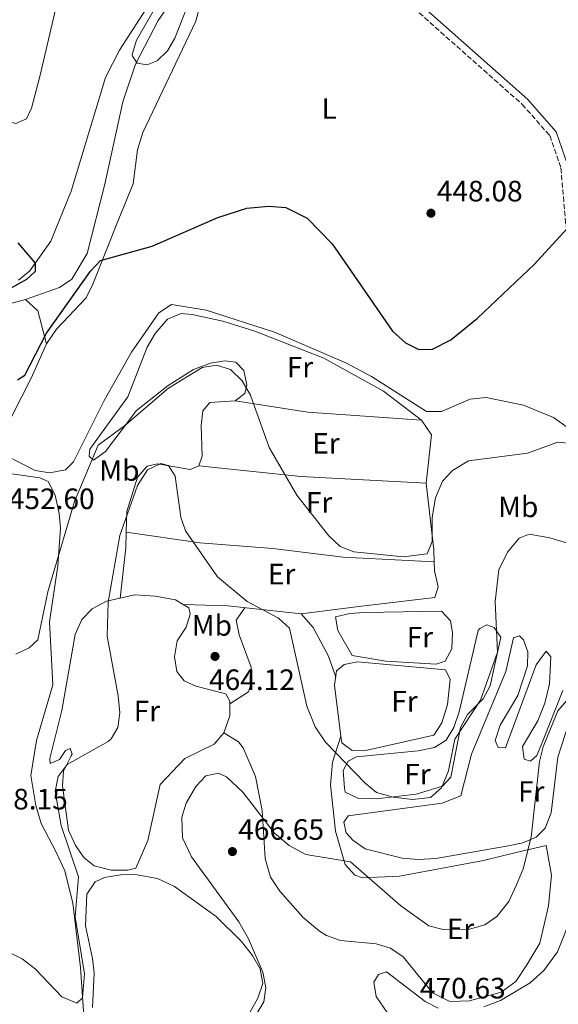
# Model space of a CAD drawing. Units: metres. Extents: x 594802 to 598299, y 4655047 to 4657406.
# Drawn here: x 596759 to 596942, y 4655498 to 4655833 of the extents above; entities that cross this region are included whole.
import ezdxf
from ezdxf.enums import TextEntityAlignment as Align

# ---------------------------------------------------------------- set-up
doc = ezdxf.new("R2010")
doc.units = ezdxf.units.M
doc.header["$MEASUREMENT"] = 0
doc.linetypes.add('DGN Style 3', pattern=[2.435890702152634, 1.739921930109024, -0.6959687720436097])
for name, color, linetype, lineweight in [('Camino', 7, 'DGN Style 3', 0), ('Cauce lineal', 142, 'Continuous', 13), ('Cota de punto acotado terreno', 7, 'Continuous', 0), ('Curva de nivel directora', 30, 'Continuous', 30), ('Curva de nivel intermedia', 30, 'Continuous', 0), ('Etiqueta de uso rústico', 92, 'Continuous', 0), ('Línea de cambio de uso (parcela vista)', 92, 'Continuous', 0), ('Margen derecho', 7, 'Continuous', 0), ('Punto acotado terreno (símbolo)', 7, 'Continuous', 0)]:
    doc.layers.add(name, color=color, linetype=linetype, lineweight=lineweight)
doc.styles.add('Style-Arial', font='arial.ttf')

# ---------------------------------------------------------------- blocks, each defined once
blk = doc.blocks.new('5PATER')
at = {"layer": 'Punto acotado terreno (símbolo)', "linetype": 'Continuous', "lineweight": 0}
h = blk.add_hatch(color=51, dxfattribs=at)
edge = h.paths.add_edge_path()
edge.add_ellipse((0, 0), major_axis=(-0.1095731443231308, -0.1110710700762829), ratio=0.9994222409660317, start_angle=0, end_angle=360)

msp = doc.modelspace()

# ---------------------------------------------------------------- linework, layer by layer
at = {"layer": 'Camino', "color": 7, "linetype": 'DGN Style 3', "lineweight": 0}
msp.add_polyline3d([(596820.0500000012, 4656109.25, 436.6600000000035), (596825.629999998, 4656091.100000002, 437.9299999999931), (596837.4400000009, 4656064.870000003, 438.6499999999942), (596865.5199999993, 4655995.27, 441.179999999993), (596872.35, 4655968.109999999, 441.9100000000035), (596876.6200000015, 4655920.510000002, 443.3600000000007), (596876.8699999995, 4655881.180000002, 445.7100000000065), (596882.9200000024, 4655855.850000002, 446.0700000000071), (596891.0199999983, 4655838.390000001, 446.25), (596929.6800000002, 4655804.050000002, 446.6100000000007), (596939.0199999987, 4655793.45, 447.3399999999965), (596942.8200000008, 4655782.390000001, 447.8800000000047), (596944.3000000005, 4655765.080000004, 448.9600000000065), (596946.0199999993, 4655750.969999999, 450.9499999999973), (596953.9200000007, 4655736.63, 452.7599999999948), (596969.3500000001, 4655722.210000001, 454.2100000000065), (596997.129999999, 4655712.720000001, 455.6600000000037), (597005.73, 4655702.050000002, 455.8399999999966), (597016.2100000007, 4655686.690000001, 457.2899999999937), (597026.8799999993, 4655660.340000001, 459.820000000007)], dxfattribs=at)
at = {"layer": 'Cauce lineal', "color": 142, "linetype": 'Continuous', "lineweight": 13}
msp.add_polyline3d([(596744.4900000002, 4655733.26, 448.6600000000035), (596760.9000000004, 4655737.730000001, 448.3000000000029), (596772.4000000004, 4655741.77, 447.9400000000023), (596776.6399999997, 4655744.58, 447.3999999999942), (596781.8499999996, 4655753.369999999, 447.0500000000029), (596787.8499999996, 4655776.92, 446.4900000000052), (596793.9400000004, 4655804.960000001, 445.0800000000018), (596798.2699999996, 4655817.67, 444.679999999993), (596805.9699999997, 4655832.600000001, 444.0200000000041), (596815.9699999997, 4655847.119999999, 443.4199999999983)], dxfattribs=at)
at = {"layer": 'Curva de nivel directora', "color": 30, "linetype": 'Continuous', "lineweight": 30, "elevation": 450, "flags": 128}
for points in [[(596758.13, 4655710.430000002), (596760.629999999, 4655712.040000001), (596768.0099999995, 4655726.280000002), (596783.0099999999, 4655747.300000001), (596786.3899999994, 4655750.980000002), (596803.9299999989, 4655755.83), (596826.2699999996, 4655765.550000001), (596836.14, 4655768.730000001), (596843.5799999988, 4655769.490000002), (596849.3200000009, 4655768.970000001), (596856.5899999997, 4655765.32), (596865.0499999999, 4655756.690000001), (596885.609999999, 4655726.949999999), (596890.0300000003, 4655722.939999999), (596894.5299999998, 4655720.720000002), (596899.1599999988, 4655720.810000001), (596905.3999999994, 4655724.03), (596914.4499999996, 4655731.320000002), (596933.8199999997, 4655749.740000002), (596946.2000000004, 4655763.26)], [(596758.2799999998, 4655756.940000001), (596764.2000000008, 4655750.060000001), (596764.2199999987, 4655747.230000001), (596761.2100000001, 4655744.550000002), (596752.2699999993, 4655739.510000001)]]:
    msp.add_lwpolyline(points, dxfattribs=at)
at = {"layer": 'Curva de nivel intermedia', "color": 30, "linetype": 'Continuous', "lineweight": 0, "flags": 128}
for points, elevation in [([(596798.7900000003, 4655818.09), (596802.2700000004, 4655817.449999999), (596805.5800000007, 4655818.819999999), (596809.1400000014, 4655822.250000001), (596811.6900000017, 4655826.569999999), (596818.3700000005, 4655843.659999999)], 445), ([(596804.9100000003, 4655836.849999999), (596798.6600000005, 4655825.869999999), (596797.190000002, 4655821.039999999), (596797.200000001, 4655820.440000001), (596798.7900000003, 4655818.09)], 445), ([(596946.1700000013, 4655688.759999999), (596941.7700000004, 4655689.17), (596931.4999999995, 4655685.429999999), (596911.3600000006, 4655682.880000001), (596906.0300000019, 4655679.539999999), (596902.5400000006, 4655675.969999999), (596900.1800000002, 4655670.249999999), (596899.1200000008, 4655663.56), (596899.1000000007, 4655655.430000001), (596897.3900000007, 4655651.259999999), (596889.3399999996, 4655650.2), (596872.4900000008, 4655651.9), (596867.8300000004, 4655653.710000001), (596863.9500000002, 4655657.41), (596853.0700000017, 4655671.220000001), (596843.7199999995, 4655687.440000001), (596837.3000000002, 4655705.140000001), (596834.5399999997, 4655710.08), (596830.5499999998, 4655713.890000002), (596825.7500000009, 4655715.349999999), (596820.9200000007, 4655714.619999997), (596809.5100000001, 4655707.55)], 455), ([(596809.5100000001, 4655707.55), (596794.5700000002, 4655694.81), (596785.6100000015, 4655688.220000001), (596777.5500000014, 4655669.029999999), (596768.5100000004, 4655638.349999999), (596765.0900000003, 4655622.01), (596762.1100000008, 4655619.24), (596757.5700000012, 4655617.15)], 455), ([(596755.8600000013, 4655515.449999999), (596759.8100000009, 4655513.55), (596764.1800000007, 4655510.13), (596773.230000001, 4655500.579999999), (596778.3400000005, 4655498.409999998), (596780.3000000007, 4655500.289999999), (596780.9199999999, 4655508.38), (596777.7900000006, 4655527.869999998), (596778.9200000018, 4655541.449999999), (596772.9699999995, 4655558.84), (596770.950000001, 4655570.399999999), (596771.9800000014, 4655575.58), (596775.0300000003, 4655579.559999999), (596788.9500000009, 4655587.38), (596790.0199999993, 4655588.29), (596792.2400000012, 4655592.179999999), (596792.99, 4655597.140000001), (596792.410000001, 4655602.99), (596788.6200000001, 4655623.279999999), (596788.9400000019, 4655634.819999999), (596792.99, 4655657.509999999), (596798.9600000001, 4655674.480000001), (596802.4, 4655679.840000001), (596806.9199999997, 4655681.970000001), (596809.480000001, 4655681.289999999), (596811.7699999999, 4655677.640000002), (596813.6200000006, 4655663.720000001), (596815.2800000013, 4655659), (596826.1599999999, 4655643.460000001), (596836.2499999995, 4655635.019999999), (596846.9000000004, 4655629.41), (596850.5800000017, 4655625.960000002), (596856.4400000023, 4655599.42), (596859.3300000001, 4655592.38), (596862.8100000003, 4655587.199999999), (596876.3100000008, 4655573.27), (596880.2100000011, 4655570.140000001), (596885.7900000003, 4655568.48), (596892.3700000005, 4655567.739999999), (596898.5399999997, 4655568.399999999), (596902.2800000013, 4655571.720000001), (596904.5800000012, 4655577.449999999), (596906.7200000003, 4655588.23), (596915.450000001, 4655601.449999998), (596921.2600000004, 4655617.779999998), (596920.4199999998, 4655635.039999999), (596921.7100000017, 4655645.75), (596924.7000000002, 4655651.82), (596928.6400000008, 4655656.609999998), (596932.0499999995, 4655657.939999998), (596939.0900000003, 4655656.619999999), (596949.9900000013, 4655653.34)], 460.0000000000001), ([(596815.5300000017, 4655566.409999999), (596818.7200000013, 4655572.08), (596822.1400000011, 4655575.789999999), (596826.4600000017, 4655576.689999999), (596829.2100000011, 4655575.429999999), (596834.6900000017, 4655570.17), (596845.5200000011, 4655556.21), (596850.5300000003, 4655552.029999998), (596856.1800000007, 4655548.959999999), (596871.3399999997, 4655546.499999999), (596888.3800000007, 4655531.599999999), (596897.9299999995, 4655524.769999998), (596902.790000001, 4655523.53), (596911.7100000015, 4655523.609999998), (596916.9599999997, 4655525.039999999), (596921.0400000013, 4655527.92), (596925.0900000014, 4655533), (596927.7500000012, 4655538.699999998), (596929.9599999995, 4655544.109999999), (596932.72, 4655554.880000001), (596935.5900000001, 4655580.649999999), (596936.7600000012, 4655585.560000001), (596941.720000001, 4655597.850000001), (596947.85, 4655604.850000001)], 465.0000000000001), ([(596838.7599999997, 4655493.769999999), (596841.870000001, 4655498.869999999), (596842.5700000006, 4655503.829999999), (596841.5700000017, 4655509.050000001), (596836.7100000001, 4655520.359999998), (596833.3500000006, 4655526.109999999), (596817.3500000011, 4655548.170000001), (596814.2700000011, 4655554.699999999), (596814.0499999998, 4655561.650000001), (596815.5300000017, 4655566.409999999)], 465.0000000000001), ([(596916.6800000003, 4655497.159999999), (596922.3200000019, 4655499.37), (596932.32, 4655505.38), (596937.0600000008, 4655509.609999999), (596941.6000000003, 4655515.960000002), (596946.7300000001, 4655528.730000001)], 470), ([(596885.0700000004, 4655493.439999999), (596880.0500000002, 4655500.779999998), (596879.2700000001, 4655505.57), (596880.8500000003, 4655508.239999999), (596883.5500000005, 4655509.100000001), (596896.7100000012, 4655499.07), (596901.1400000014, 4655496.71)], 470)]:
    msp.add_lwpolyline(points, dxfattribs=dict(at, elevation=elevation))
at = {"layer": 'Línea de cambio de uso (parcela vista)', "color": 92, "linetype": 'Continuous', "lineweight": 0, "extrusion": (0.1632512047482392, 0.2685568020608003, 0.9493293886818868), "elevation": 1348177.5562392, "flags": 128}
msp.add_lwpolyline([(1908441.992623761, -4070907.026809925), (1908436.369669912, -4070905.881344952), (1908428.125138639, -4070897.353994594)], dxfattribs=at)
at = {"layer": 'Línea de cambio de uso (parcela vista)', "color": 92, "linetype": 'Continuous', "lineweight": 0, "extrusion": (0.5353587284645666, -0.25880224246253, 0.8039977805648275), "elevation": -885063.646548212, "flags": 128}
msp.add_lwpolyline([(4451367.135733058, 1197446.810176518), (4451354.359965929, 1197446.187943246), (4451332.303632921, 1197446.810176518)], dxfattribs=at)
at = {"layer": 'Línea de cambio de uso (parcela vista)', "color": 92, "linetype": 'Continuous', "lineweight": 0, "extrusion": (-0.04485658987162232, -0.7305721684139417, 0.6813605455880465), "elevation": -3427788.730047709, "flags": 128}
msp.add_lwpolyline([(310390.9323457498, 3191504.925286492), (310415.7232755619, 3191501.468756574), (310454.4972638699, 3191500.963256151)], dxfattribs=at)
at = {"layer": 'Línea de cambio de uso (parcela vista)', "color": 92, "linetype": 'Continuous', "lineweight": 0, "extrusion": (-0.0209795707924448, 0.0582528268916392, 0.9980813923566041), "elevation": 259136.4142231626, "flags": 128}
msp.add_lwpolyline([(-2139129.588563967, -4169984.279724699), (-2139131.122961604, -4169978.465352515), (-2139123.783617553, -4169963.606401379)], dxfattribs=at)
at = {"layer": 'Línea de cambio de uso (parcela vista)', "color": 92, "linetype": 'Continuous', "lineweight": 0, "extrusion": (-0.02976431038538823, -0.8301276769428012, 0.5567783453052306), "elevation": -3882318.644120064, "flags": 128}
msp.add_lwpolyline([(429613.8067941435, 2602805.118908738), (429648.5638965681, 2602800.869281578), (429691.1750378445, 2602799.677459796)], dxfattribs=at)
at = {"layer": 'Línea de cambio de uso (parcela vista)', "color": 92, "linetype": 'Continuous', "lineweight": 0, "extrusion": (0.2152437470898797, 0.07994837686233686, 0.9732822747670821), "elevation": 501133.58688976, "flags": 128}
msp.add_lwpolyline([(4156509.966776651, -2122236.731777132), (4156487.719011958, -2122231.200704341), (4156483.911748703, -2122229.841018573)], dxfattribs=at)
at = {"layer": 'Línea de cambio de uso (parcela vista)', "color": 92, "linetype": 'Continuous', "lineweight": 0, "extrusion": (0.1989254590797795, 0.009228180603147526, 0.9799711742763941), "elevation": 162131.7285554109, "flags": 128}
msp.add_lwpolyline([(4622979.127507691, -795542.5526147845), (4622996.050367806, -795545.2637810365), (4623001.378063637, -795545.6519513482)], dxfattribs=at)
at = {"layer": 'Línea de cambio de uso (parcela vista)', "color": 92, "linetype": 'Continuous', "lineweight": 0, "flags": 128}
for points, elevation in [([(596795.1031, 4655658.569599999), (596795.0999999996, 4655658.57)], 460.1999999999971), ([(596899.7800000003, 4655648.539999999), (596899.7751000002, 4655648.540200001)], 454.9499999999971)]:
    msp.add_lwpolyline(points, dxfattribs=dict(at, elevation=elevation))
at = {"layer": 'Línea de cambio de uso (parcela vista)', "color": 92, "linetype": 'Continuous', "lineweight": 0, "extrusion": (0.004094179674061858, 0.04503584756608701, 0.9989769817802614), "elevation": 212573.9892447256, "flags": 128}
msp.add_lwpolyline([(-172839.4873085237, -4685728.273576805), (-172839.4873085237, -4685728.27578814)], dxfattribs=at)
at = {"layer": 'Línea de cambio de uso (parcela vista)', "color": 92, "linetype": 'Continuous', "lineweight": 0, "extrusion": (0.09089618467775405, 0.1562623542401203, 0.9835242550432415), "elevation": 782202.3596683734, "flags": 128}
msp.add_lwpolyline([(1824981.172347151, -4253085.590176785), (1825004.07211235, -4253075.245895571), (1825017.432813058, -4253067.944050008)], dxfattribs=at)
at = {"layer": 'Línea de cambio de uso (parcela vista)', "color": 92, "linetype": 'Continuous', "lineweight": 0, "extrusion": (-0.1041620973141414, 0.03681591369759211, 0.9938786877590902), "elevation": 109693.187277211, "flags": 128}
msp.add_lwpolyline([(-4588377.828019603, -982637.4540654351), (-4588373.967768547, -982636.1243761667), (-4588367.816142744, -982636.1243761667)], dxfattribs=at)
at = {"layer": 'Línea de cambio de uso (parcela vista)', "color": 92, "linetype": 'Continuous', "lineweight": 0}
for points in [[(596847.9400000004, 4655970.199999999, 441.5599999999977), (596840.6500000004, 4655940.42, 442.7899999999936), (596836.4199999999, 4655906.930000001, 443.1900000000023), (596831.9600000001, 4655882.76, 444.1000000000058), (596818.8099999996, 4655832.380000001, 446.25), (596800.7300000006, 4655794.439999999, 447.8999999999942), (596798.9900000002, 4655788.600000001, 448.0800000000018), (596797.4900000002, 4655777.08, 448.8000000000029), (596792.6600000003, 4655765.15, 450.1300000000047), (596783.7999999998, 4655742.92, 450.9700000000012), (596781.5099999999, 4655738.279999999, 450.9700000000012), (596771.3899999997, 4655727.680000001, 451.3399999999965), (596767.9800000006, 4655722.680000001, 451.3399999999965)], [(596711.6500000004, 4655821.42, 450.4100000000035), (596721.9400000004, 4655818.850000001, 450.2299999999959), (596736.9299999997, 4655809.890000001, 449.75), (596752.4400000004, 4655799.09, 449.3300000000018), (596757.6299999999, 4655797.59, 449.1399999999995), (596761.2300000006, 4655799.140000001, 448.7799999999989), (596762.9199999999, 4655802.82, 448.7799999999989), (596765.7400000002, 4655813.58, 447.7400000000052), (596772.9299999997, 4655844.119999999, 446.7899999999936), (596773.4600000001, 4655850.26, 446.6100000000006), (596773, 4655855.25, 446.4499999999971), (596770.0900999998, 4655864.270099999, 445.8899999999995)], [(596806.3799999999, 4655843.65, 446.0599999999977), (596792.8799999999, 4655822.51, 446.7899999999936), (596788.0999999996, 4655813.189999999, 447.2299999999959), (596776.4299999997, 4655774.529999999, 449.1399999999995), (596769.4500000002, 4655757.57, 449.9400000000023), (596762.3200000003, 4655747.480000001, 450.2299999999959), (596758.5199999996, 4655744.24, 450.3699999999953)], [(596754.6600000003, 4655684.49, 451.6999999999971), (596764.2199999997, 4655679.59, 452.4199999999983), (596769.1600000003, 4655678.720000001, 452.4199999999983), (596774.4600000001, 4655679.75, 452.2400000000052), (596777.2000000002, 4655682.51, 452.0599999999977), (596787.5800000001, 4655703.4, 451.8999999999942), (596796.9500000002, 4655719.800000001, 451.5200000000041), (596806.2199999997, 4655733.220000001, 450.9700000000012), (596810.5, 4655735.970000001, 451.1300000000047), (596822.2300000006, 4655734.029999999, 451.6999999999971), (596845.5199999996, 4655726.600000001, 451.8800000000047), (596869.7199999997, 4655716.199999999, 451.179999999993), (596878.5, 4655711.57, 450.8600000000006), (596897.1799999997, 4655699.66, 450.9700000000012), (596902.2100000001, 4655699.58, 450.9700000000012), (596911.9800000006, 4655703.859999999, 450.9700000000012), (596917.3799999999, 4655704.4, 451.1300000000047), (596930.1100000005, 4655701.76, 451.6999999999971), (596940.2699999996, 4655697.640000001, 452.3500000000058), (596945.3499999996, 4655694.01, 452.6000000000058)], [(596832.1799999997, 4655703.27, 455.5), (596835.4500000002, 4655705.74, 454.9499999999971), (596836.0499999998, 4655708.720000001, 454.9499999999971), (596835.0999999996, 4655713.609999999, 454.7700000000041), (596832.3700000001, 4655716.41, 454.5899999999965), (596828.6200000001, 4655716.9, 454.5899999999965), (596823.7000000002, 4655716.07, 454.4199999999983), (596818.0099999999, 4655713.92, 454.4100000000035), (596809.3899999997, 4655708.460000001, 454.7899999999936), (596798.5899999999, 4655699.939999999, 454.3699999999953), (596788.04, 4655685.99, 455.320000000007), (596784.0199999996, 4655683.100000001, 455.1300000000047), (596782.54, 4655684.390000001, 454.9499999999971), (596782.7599999999, 4655686.82, 454.7700000000041), (596795.6200000001, 4655704.630000001, 454.2299999999959), (596802.2100000001, 4655721.449999999, 453.3300000000018), (596804.9699999997, 4655726.180000001, 453.1399999999995), (596809.1299999999, 4655731.050000001, 453.1399999999995), (596813.7400000002, 4655732.970000001, 453.5), (596817.5599999996, 4655732.58, 453.8699999999953), (596827.9400000004, 4655730.34, 453.8699999999953), (596838.8700000001, 4655726.9, 453.8699999999953), (596862.29, 4655717.710000001, 453.5099999999948), (596882.5800000001, 4655706.51, 452.2400000000052), (596895.4600000001, 4655696.680000001, 452.3999999999942)], [(596819.7800000003, 4655681.100000001, 458.2100000000065), (596820.9299999997, 4655684.5, 457.8500000000058), (596820.5700000003, 4655694.869999999, 457.3099999999977), (596821.1699999999, 4655699.859999999, 457.1199999999953), (596823.5199999996, 4655702.65, 456.5800000000018), (596832.1799999997, 4655703.27, 455.5)], [(596795.1031, 4655658.569599999, 459.9426999999997), (596795.2800000003, 4655665.67, 459.8399999999965), (596798.9100000003, 4655677.310000001, 459.8399999999965), (596802.1900000004, 4655681.07, 459.8399999999965), (596805.7800000003, 4655681.84, 459.8399999999965), (596816.8899999997, 4655679.9, 458.75), (596819.7800000003, 4655681.100000001, 458.2100000000065)], [(596780.8899999997, 4655490.9, 460.6499999999942), (596779.5800000001, 4655510.539999999, 459.5200000000041), (596776.9400000004, 4655532.449999999, 458.7899999999936), (596774.2599999999, 4655543.5, 458.25), (596771.29, 4655549.810000001, 457.1600000000035), (596766.2400000002, 4655559.539999999, 457.1600000000035), (596764.3799999999, 4655565.66, 456.9799999999959), (596762.75, 4655575.880000001, 456.8000000000029), (596764.6299999999, 4655587.75, 456.6499999999942), (596770.2199999997, 4655606.720000001, 456.0800000000018), (596769.0700000003, 4655628.130000001, 455.070000000007), (596771.9000000004, 4655647.180000001, 454.4499999999971), (596772.7400000002, 4655659.960000001, 453.7299999999959), (596772.3700000001, 4655664.939999999, 453.5599999999977), (596771, 4655671.189999999, 453.5500000000029), (596768.5999999996, 4655675.800000001, 453.3699999999953), (596765.7999999998, 4655677.09, 453.179999999993), (596749.0199999996, 4655679.480000001, 453)], [(596899.7751000002, 4655648.540200001, 454.9499999999971), (596868.8099999996, 4655650.09, 455.0899999999965), (596844.9800000006, 4655653.08, 457.4900000000052), (596820.1600000003, 4655655.029999999, 460.0299999999989), (596795.1031, 4655658.569599999, 460.1999999999971)], [(596899.7751000002, 4655648.540200001, 455.2621999999974), (596899.8399999999, 4655645.470000001, 455.5), (596901.0999999996, 4655640.029999999, 455.679999999993), (596900.0300000003, 4655636.350000001, 456.0399999999936), (596875.0499999998, 4655633.430000001, 456.179999999993), (596854.5099999999, 4655630.82, 458.2799999999989)], [(596793.1002000002, 4655636.202199999, 460.1955000000017), (596797.9400000004, 4655637.24, 460.5599999999977), (596804.9800000006, 4655636.869999999, 461.2899999999936), (596811.8399999999, 4655635.550000001, 461.4700000000012), (596814.4401000004, 4655634.050200001, 461.6753000000026)], [(596828.2300000006, 4655590.34, 463.0899999999965), (596825.0099999999, 4655586.470000001, 463.0899999999965), (596814.9900000002, 4655581.640000001, 462.7299999999959), (596806.6699999999, 4655572.850000001, 462.7299999999959), (596802.4299999997, 4655553.810000001, 462.5500000000029), (596798.4199999999, 4655544.380000001, 462.3699999999953), (596795.7199999997, 4655543.630000001, 462.1900000000023), (596789.9500000002, 4655543.689999999, 462.1900000000023), (596784.1799999997, 4655545.180000001, 461.8300000000018), (596780.7800000003, 4655547.930000001, 461.8300000000018), (596777.9299999997, 4655552.039999999, 461.8300000000018), (596775.5300000003, 4655557.27, 461.6999999999971), (596773.5099999999, 4655572.33, 460.9199999999983), (596773.8300000001, 4655577.310000001, 460.75), (596776.3600000005, 4655582.550000001, 460.3800000000047), (596776.7699999996, 4655583.100000001, 459.8399999999965), (596776.04, 4655585.08, 458.929999999993), (596774.5099999999, 4655584.34, 458.75), (596772.4199999999, 4655581.26, 458.75), (596769.2699999996, 4655579.930000001, 458.929999999993), (596769.1600000003, 4655581.699999999, 458.929999999993), (596773.2100000001, 4655597.980000001, 458.929999999993), (596777.7599999999, 4655623.859999999, 459.2799999999989), (596780.04, 4655628.880000001, 459.4799999999959), (596783.5599999996, 4655632.57, 459.6499999999942), (596788.3799999999, 4655635.189999999, 459.8399999999965), (596793.1002000002, 4655636.202199999, 460.1955000000017)], [(596814.4401000004, 4655634.050200001, 461.6753000000026), (596816.4000000004, 4655632.92, 461.8300000000018), (596816.7999999998, 4655630.76, 462.0099999999948), (596815.5099999999, 4655626.289999999, 462.0099999999948), (596812.3799999999, 4655621.630000001, 462.0099999999948), (596811.4900000002, 4655616.16, 462.0099999999948), (596812.29, 4655611.24, 462.179999999993), (596814.7699999996, 4655608.08, 462.1900000000023), (596818.7199999997, 4655606.26, 462.3699999999953), (596829.0099999999, 4655603.680000001, 462.9100000000035), (596830.3300000001, 4655601.140000001, 462.9100000000035), (596830.3203999996, 4655600.220000001, 462.9431000000041)], [(596830.3203999996, 4655600.220000001, 463.0899999999965), (596836.6299999999, 4655604.300000001, 462.3699999999953), (596837.6399999997, 4655607.710000001, 462.0099999999948), (596837.6100000005, 4655612.699999999, 461.6699999999983), (596833.4699999997, 4655623.66, 461.2899999999936), (596832.5300000003, 4655628.720000001, 461.2899999999936), (596835.4299999997, 4655632.9, 461.2899999999936)], [(596854.5099999999, 4655630.82, 459.4799999999959), (596858.5999999996, 4655626.210000001, 459.3000000000029), (596863.7999999998, 4655616.480000001, 459.1100000000006), (596866.3099999996, 4655609.289999999, 458.570000000007)], [(596900.4699999997, 4655613.76, 457.1199999999953), (596883.3600000005, 4655614.689999999, 456.9400000000023), (596871.9400000004, 4655616.710000001, 457.1100000000006), (596867.0199999996, 4655625.210000001, 457.1199999999953), (596866.1799999997, 4655629.859999999, 456.9400000000023), (596871.1399999997, 4655630.970000001, 456.9400000000023), (596876.1299999999, 4655631.25, 456.9400000000023), (596902.29, 4655631.77, 456.9400000000023), (596905.2800000003, 4655628.5, 456.9400000000023), (596905.9400000004, 4655624.539999999, 456.9400000000023), (596905.7199999997, 4655618.960000001, 457.1199999999953), (596903.4900000002, 4655614.76, 457.1199999999953), (596900.4699999997, 4655613.76, 457.1199999999953)], [(596880.0999999996, 4655567.92, 460.0200000000041), (596873.9900000002, 4655568.100000001, 460.0200000000041), (596869.4900000002, 4655570.230000001, 460.0200000000041), (596869.2699999996, 4655571.52, 460.3800000000047), (596868.8200000003, 4655577.609999999, 460.0200000000041), (596870.5599999996, 4655580.779999999, 460.0200000000041), (596873.3899999997, 4655582.17, 460.0200000000041), (596894.3200000003, 4655584.300000001, 459.6600000000035), (596899.8399999999, 4655585.350000001, 459.8399999999965), (596903.8799999999, 4655587.869999999, 460.0200000000041), (596906.4699999997, 4655592.15, 460.0200000000041), (596908.2300000006, 4655597.470000001, 460.0200000000041), (596914.7000000002, 4655625.220000001, 459.6600000000035), (596915.2199999997, 4655625.880000001, 459.6600000000035), (596917.6799999997, 4655627.039999999, 459.6600000000035), (596920.1500000004, 4655626.17, 459.6600000000035), (596922.3499999996, 4655622.949999999, 459.8399999999965), (596918.7800000003, 4655606.4, 459.8399999999965), (596916.4199999999, 4655601.99, 459.8399999999965), (596911.1100000005, 4655596.59, 459.8399999999965), (596908.7199999997, 4655592.189999999, 460.0099999999948), (596905.4100000003, 4655575.350000001, 460.0200000000041), (596902.6299999999, 4655572.189999999, 459.8399999999965), (596893.6799999997, 4655569.49, 460.0099999999948), (596880.0999999996, 4655567.92, 460.0200000000041)], [(596945.5300000003, 4655593.619999999, 465.7700000000041), (596941.7599999999, 4655582.119999999, 465.9900000000052), (596939.4699999997, 4655563.16, 466.1699999999983), (596937.4500000002, 4655557.980000001, 465.8099999999977), (596934.3799999999, 4655554.92, 464.5399999999936), (596929.8700000001, 4655553.029999999, 463.6399999999995), (596924.2699999996, 4655551.800000001, 462.7299999999959), (596900.3099999996, 4655547.640000001, 461.9900000000052), (596894.3399999999, 4655547.279999999, 462.1699999999983), (596888.9199999999, 4655547.730000001, 462.3500000000058), (596876.2699999996, 4655550.99, 462.9100000000035), (596872.0800000001, 4655553.930000001, 462.4400000000023), (596869.8799999999, 4655556.359999999, 462.3699999999953), (596869.1100000005, 4655560.039999999, 462.3699999999953), (596870.5800000001, 4655562.130000001, 462.0099999999948), (596902.5099999999, 4655566.439999999, 461.8300000000018), (596908.7599999999, 4655568.939999999, 461.8300000000018), (596912.3899999997, 4655583.08, 461.8300000000018), (596924.0599999996, 4655611.220000001, 461.1100000000006), (596926.75, 4655622.689999999, 461.1000000000058), (596928.7699999996, 4655623.33, 461.2899999999936), (596930.1500000004, 4655621.939999999, 461.2899999999936), (596931.6100000005, 4655617.939999999, 461.4700000000012), (596931.4800000006, 4655613.140000001, 461.4700000000012), (596928.1500000004, 4655603.07, 461.6399999999995), (596922.2000000002, 4655593.02, 462.0099999999948), (596920.4500000002, 4655587.74, 462.5500000000029), (596921.4800000006, 4655585.34, 462.5500000000029), (596924.0199999996, 4655585.220000001, 463.0899999999965), (596934.3799999999, 4655613.5, 462.9100000000035), (596937.8300000001, 4655618.100000001, 462.9100000000035), (596939.3399999999, 4655616.26, 463.0899999999965), (596938.9100000003, 4655607.07, 463.4600000000065), (596937.3700000001, 4655600.480000001, 463.4600000000065), (596934.9400000004, 4655594.49, 463.6399999999995), (596929.7699999996, 4655585.680000001, 463.820000000007), (596930.3399999999, 4655581.41, 464.179999999993), (596932.5300000003, 4655580.77, 464.5399999999936), (596934.6600000003, 4655582.720000001, 465.0800000000018), (596936.5599999996, 4655587.34, 465.2700000000041), (596943.5, 4655604.75, 465.1000000000058)], [(596868.0603, 4655589.189999999, 459.1100000000006), (596865.9199999999, 4655606.539999999, 459.1100000000006), (596866.6200000001, 4655611.449999999, 458.5800000000018), (596869.1900000004, 4655613.640000001, 458.570000000007), (596873.6699999999, 4655614.560000001, 458.3899999999995), (596903.6200000001, 4655611.789999999, 458.0299999999989), (596905.1399999997, 4655608.560000001, 458.3899999999995), (596904.2300000006, 4655600.01, 458.3899999999995), (596902.3099999996, 4655593.77, 458.570000000007), (596899.5800000001, 4655589.550000001, 458.570000000007), (596876.9299999997, 4655584.529999999, 458.75), (596871.9199999999, 4655584.390000001, 458.9199999999983), (596868.3300000001, 4655587.01, 459.1100000000006), (596868.0603, 4655589.189999999, 459.1100000000006)], [(596828.2300000006, 4655590.34, 462.9100000000035), (596833.2999999998, 4655587.34, 463.6399999999995), (596834.8300000001, 4655585.26, 463.0899999999965), (596839.0300000003, 4655575.52, 463.0899999999965), (596841.3099999996, 4655563.980000001, 463.820000000007), (596842.3700000001, 4655547.630000001, 465.6999999999971), (596844.1200000001, 4655541.300000001, 466.5399999999936), (596847.2999999998, 4655536.58, 467.1199999999953), (596855.25, 4655527.640000001, 467.2599999999948), (596860.7699999996, 4655522.970000001, 467.9799999999959), (596863.1600000003, 4655521.460000001, 468.070000000007), (596867.8700000001, 4655519.810000001, 468.1600000000035), (596880.0300000003, 4655518.680000001, 468.1600000000035), (596884.9000000004, 4655517.17, 468.1600000000035), (596889.2000000002, 4655514.26, 468.5299999999989), (596899.2100000001, 4655501.99, 469.0599999999977), (596905.1100000005, 4655499.02, 469.25), (596911.7000000002, 4655499.300000001, 469.25), (596922.5499999998, 4655502.189999999, 468.8800000000047), (596927.4600000001, 4655505.82, 468.6999999999971), (596931.29, 4655511.529999999, 468.3399999999965), (596935.6699999999, 4655518.83, 467.7299999999959), (596938.6299999999, 4655531.560000001, 467.1999999999971), (596939.5599999996, 4655542.02, 466.7100000000065), (596937.8300000001, 4655552.060000001, 466.6999999999971), (596927.5800000001, 4655549.680000001, 464.7200000000012), (596916.4699999997, 4655546.99, 463.820000000007), (596888, 4655541.65, 464.179999999993), (596875.4100000003, 4655541.060000001, 465.9900000000052), (596872.8200000003, 4655542.01, 466.1699999999983), (596869.54, 4655545.57, 465.8099999999977), (596866.2300000006, 4655556.92, 463.6399999999995), (596864.4800000006, 4655572.65, 462.0099999999948), (596865.2599999999, 4655580.449999999, 460.8000000000029), (596868.0603, 4655589.189999999, 458.8999999999942)], [(596783.6399999997, 4655497.01, 461.6499999999942), (596784.1799999997, 4655508.67, 461.4700000000012), (596783.6699999999, 4655513.640000001, 461.2899999999936), (596781.2400000002, 4655524.76, 460.7400000000052), (596781.6799999997, 4655535.529999999, 460.7400000000052), (596784.54, 4655539.77, 460.9199999999983), (596787.7100000001, 4655541.210000001, 461.1000000000058), (596793.1799999997, 4655542.15, 461.4700000000012), (596798.1500000004, 4655542.180000001, 461.7599999999948), (596805.7599999999, 4655540.859999999, 462.1900000000023), (596811.4900000002, 4655538.119999999, 462.7299999999959), (596825.6500000004, 4655527.92, 463.2200000000012), (596834.3399999999, 4655519.42, 463.820000000007), (596838.0599999996, 4655514.710000001, 464.179999999993), (596840.5999999996, 4655510.100000001, 464.179999999993), (596841.5800000001, 4655505.15, 464.179999999993), (596839.8099999996, 4655500.130000001, 464.179999999993), (596837.1399999997, 4655495.289999999, 464.179999999993)]]:
    msp.add_polyline3d(points, dxfattribs=at)
at = {"layer": 'Margen derecho', "color": 7, "linetype": 'Continuous', "lineweight": 0}
msp.add_polyline3d([(596822.7699999993, 4656108.91, 436.6600000000035), (596827.9699999982, 4656091.980000001, 437.9299999999931), (596839.7399999987, 4656065.850000001, 438.6499999999942), (596867.9099999988, 4655996.050000002, 441.179999999993), (596874.8199999998, 4655968.530000002, 441.9100000000035), (596879.1099999992, 4655920.63, 443.3600000000007), (596879.3700000007, 4655881.480000001, 445.7100000000065), (596885.2899999995, 4655856.670000004, 446.0700000000071), (596893.0700000002, 4655839.910000001, 446.25), (596931.4499999982, 4655805.820000002, 446.6100000000007), (596941.2199999981, 4655794.730000001, 447.3399999999965), (596945.2800000017, 4655782.910000001, 447.8800000000047), (596946.7899999982, 4655765.340000001, 448.9600000000065), (596948.4400000002, 4655751.750000001, 450.9499999999973), (596955.9200000013, 4655738.180000001, 452.7599999999948), (596970.6700000011, 4655724.399999999, 454.2100000000065), (596998.6199999999, 4655714.850000002, 455.6600000000037), (597007.7399999973, 4655703.54, 455.8399999999966), (597018.4300000003, 4655687.880000001, 457.2899999999937), (597029.1999999994, 4655661.280000002, 459.820000000007)], dxfattribs=at)

# ---------------------------------------------------------------- block references
at = {"layer": 'Punto acotado terreno (símbolo)', "color": 7, "linetype": 'Continuous', "lineweight": 0, "xscale": 10, "yscale": 10, "zscale": 10}
for p in [(596898.6600000003, 4655767.06, 448.0800000000013), (596825.2899999983, 4655616.359999999, 464.1199999999959), (596831.1999999981, 4655550.010000003, 466.6499999999946)]:
    msp.add_blockref('5PATER', p, dxfattribs=at)

# ---------------------------------------------------------------- texts
at = {"layer": 'Cota de punto acotado terreno', "color": 7, "linetype": 'Continuous', "lineweight": 0, "style": 'Style-Arial'}
for s, p in [('448.08', (596900.6499999977, 4655771.059999998, 448.0800000000018)), ('452.60', (596755.2300000013, 4655666.449999999, 452.6000000000058)), ('464.12', (596823.2600000012, 4655604.930000001, 464.1199999999953)), ('458.15', (596746.1099999994, 4655564.330000003, 458.1499999999942)), ('466.65', (596833.1799999987, 4655554.010000003, 466.6499999999942)), ('470.63', (596894.899999999, 4655500.070000002, 470.6300000000047))]:
    msp.add_text(s, height=7.000000000000002, dxfattribs=at).set_placement(p)
at = {"layer": 'Etiqueta de uso rústico', "color": 92, "linetype": 'Continuous', "lineweight": 0, "style": 'Style-Arial'}
for s, p in [('L', (596864.0914203781, 4655802.66001, 448.1900000000023)), ('Fr', (596854.1536852679, 4655714.710010001, 454.0899999999965)), ('Er', (596862.9754566093, 4655688.810009996, 453.6499999999942)), ('Mb', (596792.8002462438, 4655679.570009999, 457.5)), ('Fr', (596860.6436852667, 4655668.720009997, 454.820000000007)), ('Mb', (596928.3202462427, 4655667.210010001, 458.1000000000058)), ('Er', (596847.9254566098, 4655644.340009998, 458.1199999999953)), ('Mb', (596824.2302462426, 4655626.900009996, 461.8000000000029)), ('Fr', (596894.8936852664, 4655622.890009998, 456.9400000000023)), ('Fr', (596889.6536852672, 4655601.110009999, 458.4900000000052)), ('Fr', (596802.1436852674, 4655597.800009998, 460.6300000000047)), ('Fr', (596894.0636852693, 4655576.320009999, 459.8399999999965)), ('Fr', (596932.7336852658, 4655570.42001, 464.2799999999989)), ('Er', (596908.6954566077, 4655523.740009996, 464.9900000000052))]:
    msp.add_text(s, height=7.000000000000002, dxfattribs=at).set_placement(p, align=Align.MIDDLE_CENTER)

doc.saveas('drawing.dxf')
